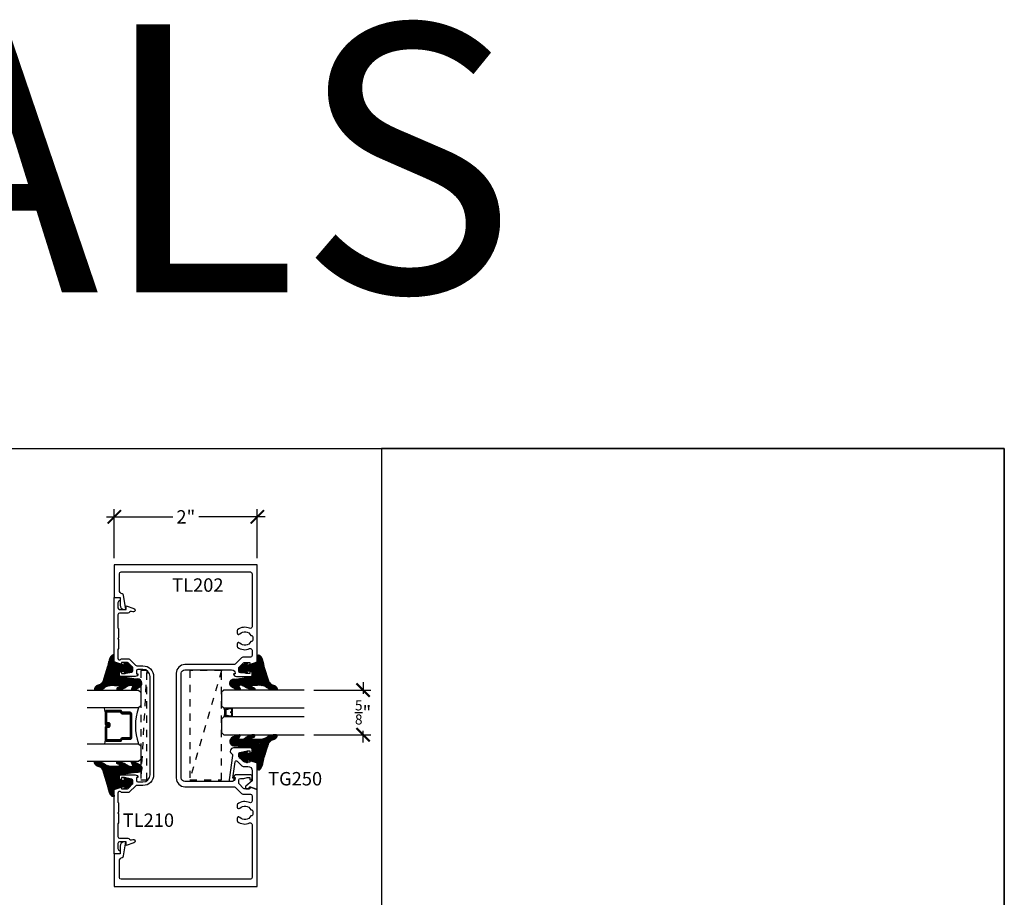
# Model space of a CAD drawing. Units: inches. Extents: x 0 to 184, y -1 to 43.
# Drawn here: x 94 to 108, y 31 to 43 of the extents above; entities that cross this region are included whole.
import ezdxf

# ---------------------------------------------------------------- set-up
doc = ezdxf.new("R2010")
doc.units = ezdxf.units.IN
doc.header["$LTSCALE"] = 0.5
doc.header["$MEASUREMENT"] = 0
doc.linetypes.add('HIDDEN2', pattern=[0.1875, 0.125, -0.0625])
for name, color, linetype in [('Arcadia-Dim', 4, 'Continuous'), ('Arcadia-Hidden', 1, 'HIDDEN2'), ('Arcadia-Profile', 6, 'Continuous'), ('Arcadia-Shade', 8, 'Continuous'), ('Arcadia-Text', 3, 'Continuous')]:
    doc.layers.add(name, color=color, linetype=linetype)
doc.layers.add('Arcadia-mview', color=6, linetype='Continuous', plot=False)
doc.styles.get("Standard").update_dxf_attribs({"font": 'ARIALN.TTF'})
doc.dimstyles.new('Arcadia-2', dxfattribs={"dimscale": 2, "dimtxt": 0.0938, "dimasz": 0.0938, "dimexe": 0.0546, "dimexo": 0.0469, "dimgap": 0.0469, "dimtad": 0, "dimtih": 1, "dimdec": 4, "dimzin": 3, "dimdsep": 46, "dimlunit": 4, "dimtxsty": 'Standard', "dimblk": 'ARCHTICK', "dimcen": 0.0469, "dimdle": 0.0546, "dimclrd": 256, "dimclre": 256, "dimclrt": 256, "dimadec": 0, "dimazin": 0, "dimtfac": 0.75, "dimtdec": 4, "dimtix": 1, "dimtmove": 2, "dimatfit": 3, "dimfxl": 1, "dimtolj": 1, "dimtzin": 3, "dimlwd": -3, "dimlwe": -3, "dimarcsym": 0})

# ---------------------------------------------------------------- blocks, each defined once
blk = doc.blocks.new('VTL-TG')
at = {"layer": 'Arcadia-Shade', "lineweight": -3}
h = blk.add_hatch(dxfattribs=at)
h.set_pattern_fill('ANSI31', color=256, scale=0.1, angle=-90, style=0)
h.set_pattern_definition([(315, (0.11517, -0.230693), (0.00883883, 0.00883883), [])])
edge = h.paths.add_edge_path()
edge.add_arc((-0.292, -0.104), 0.375, 5.9, 28.3357)
edge.add_arc((0.004, 0.058), 0.0377, 24.7971, 114.6485)
edge.add_line((-0.012, 0.092), (0, 0))
edge.add_line((0, 0), (-0.231, -0.071))
edge.add_line((-0.231, -0.071), (-0.148, -0.026))
edge.add_arc((-0.154, -0.017), 0.01, 304.0359, 484.0359)
edge.add_line((-0.159, -0.009), (-0.267, -0.077))
edge.add_line((-0.267, -0.077), (-0.269, -0.13))
edge.add_line((-0.269, -0.13), (-0.166, -0.162))
edge.add_arc((-0.161, -0.153), 0.01, 240.8088, 420.8088)
edge.add_line((-0.156, -0.144), (-0.212, -0.13))
edge.add_line((-0.212, -0.13), (-0.086, -0.137))
edge.add_arc((-0.086, -0.147), 0.01, 0, 90, ccw=False)
edge.add_line((-0.076, -0.147), (-0.076, -0.187))
edge.add_arc((-0.101, -0.187), 0.025, -90, 0, ccw=False)
edge.add_line((-0.101, -0.212), (-0.319, -0.242))
edge.add_arc((-0.336, -0.302), 0.0622, 74.2135, 232.7827)
edge.add_arc((-0.202, -0.081), 0.32, 237.5778, 258.0066)
edge.add_arc((-0.263, -0.383), 0.012, 242.1988, 385.4218)
edge.add_line((-0.252, -0.378), (-0.269, -0.349))
edge.add_arc((-0.256, -0.342), 0.015, 90, 205.4218, ccw=False)
edge.add_line((-0.256, -0.327), (-0.222, -0.331))
edge.add_spline(control_points=[(-0.222, -0.331), (-0.217, -0.332), (-0.206, -0.334), (-0.195, -0.344), (-0.184, -0.348), (-0.18, -0.351), (-0.178, -0.352)], knot_values=[0, 0, 0, 0, 0.016183, 0.032854, 0.043903, 0.049112, 0.049112, 0.049112, 0.049112], degree=3, periodic=0)
edge.add_spline(control_points=[(-0.178, -0.352), (-0.178, -0.353), (-0.175, -0.356), (-0.168, -0.359), (-0.159, -0.369), (-0.14, -0.374), (-0.124, -0.381), (-0.108, -0.387), (-0.094, -0.39), (-0.081, -0.394), (-0.07, -0.394), (-0.062, -0.396), (-0.057, -0.394), (-0.053, -0.394), (-0.05, -0.39), (-0.047, -0.385), (-0.048, -0.379), (-0.048, -0.372), (-0.051, -0.366), (-0.059, -0.36), (-0.072, -0.359), (-0.084, -0.355), (-0.089, -0.35), (-0.091, -0.349)], knot_values=[0, 0, 0, 0, 0.004027, 0.009774, 0.023228, 0.044337, 0.064999, 0.078825, 0.093622, 0.108418, 0.118683, 0.127881, 0.131119, 0.134931, 0.139743, 0.144552, 0.151353, 0.15742, 0.164327, 0.171398, 0.186983, 0.201502, 0.208169, 0.208169, 0.208169, 0.208169], degree=3, periodic=0)
edge.add_arc((-0.077, -0.345), 0.0141, 80.497, 196.4765, ccw=False)
edge.add_line((-0.075, -0.331), (-0.015, -0.331))
edge.add_arc((0.015, -0.549), 0.22, 67.0591, 97.9261, ccw=False)
edge.add_spline(control_points=[(0.101, -0.346), (0.112, -0.354), (0.14, -0.374), (0.187, -0.392), (0.227, -0.396), (0.273, -0.392), (0.258, -0.355), (0.233, -0.33), (0.184, -0.324), (0.161, -0.295), (0.15, -0.281)], knot_values=[0, 0, 0, 0, 0.041878, 0.103281, 0.143074, 0.175155, 0.205203, 0.231044, 0.285688, 0.338416, 0.338416, 0.338416, 0.338416], degree=3, periodic=0)
edge.add_line((0.15, -0.281), (0.081, -0.066))
h.paths.add_polyline_path([(0.018, -0.269, -1), (-0.005, -0.269, -1)], flags=16)
at = {"layer": 'Arcadia-Profile'}
for points in [[(-0.222, -0.331), (-0.222, -0.331), (-0.256, -0.327, 0.551016), (-0.269, -0.349), (-0.252, -0.378, -0.721375), (-0.268, -0.394, -0.089374), (-0.373, -0.351, -0.828516), (-0.319, -0.242), (-0.101, -0.212, 0.414214), (-0.076, -0.187), (-0.076, -0.147, 0.414214), (-0.086, -0.137), (-0.212, -0.13), (-0.156, -0.144, -1), (-0.166, -0.162), (-0.269, -0.13), (-0.267, -0.077), (-0.159, -0.009, -1), (-0.148, -0.026), (-0.231, -0.071), (0, 0), (-0.012, 0.092, -0.413454), (0.038, 0.074, -0.098208), (0.081, -0.066), (0.15, -0.281)], [(-0.222, -0.331), (-0.222, -0.331), (-0.256, -0.327, 0.551016), (-0.269, -0.349), (-0.252, -0.378, -0.721375), (-0.268, -0.394, -0.089374), (-0.373, -0.351, -0.828516), (-0.319, -0.242), (-0.101, -0.212, 0.414214), (-0.076, -0.187), (-0.076, -0.147, 0.414214), (-0.086, -0.137), (-0.212, -0.13), (-0.156, -0.144, -1), (-0.166, -0.162), (-0.269, -0.13), (-0.267, -0.077), (-0.159, -0.009, -1), (-0.148, -0.026), (-0.231, -0.071), (0, 0), (-0.012, 0.092, -0.413454), (0.038, 0.074, -0.098208), (0.081, -0.066), (0.15, -0.281)], [(0.101, -0.346, 0.135503), (-0.015, -0.331), (-0.075, -0.331, 0.554192), (-0.091, -0.349)], [(0.101, -0.346, 0.135503), (-0.015, -0.331), (-0.075, -0.331, 0.554192), (-0.091, -0.349)]]:
    blk.add_lwpolyline(points, format="xyb", dxfattribs=at)
blk.add_circle((0.006, -0.269), 0.0119, dxfattribs=at)
blk.add_circle((0.006, -0.269), 0.0119, dxfattribs=at)
for points, knots in [([(-0.222, -0.331), (-0.217, -0.332), (-0.206, -0.334), (-0.195, -0.344), (-0.184, -0.348), (-0.18, -0.351), (-0.178, -0.352)], [0, 0, 0, 0, 0.01618264, 0.03285407, 0.04390314, 0.04911231, 0.04911231, 0.04911231, 0.04911231]), ([(-0.091, -0.349), (-0.089, -0.35), (-0.084, -0.355), (-0.072, -0.359), (-0.059, -0.36), (-0.051, -0.366), (-0.048, -0.372), (-0.048, -0.379), (-0.047, -0.385), (-0.05, -0.39), (-0.053, -0.394), (-0.057, -0.394), (-0.062, -0.396), (-0.07, -0.394), (-0.081, -0.394), (-0.094, -0.39), (-0.108, -0.387), (-0.124, -0.381), (-0.14, -0.374), (-0.159, -0.369), (-0.168, -0.359), (-0.175, -0.356), (-0.178, -0.353), (-0.178, -0.352)], [0, 0, 0, 0, 0.0066678, 0.0211863, 0.0367714, 0.0438428, 0.0507496, 0.0568165, 0.0636173, 0.0684269, 0.0732381, 0.0770501, 0.0802885, 0.0894861, 0.0997512, 0.1145477, 0.1293446, 0.1431706, 0.1638325, 0.1849419, 0.1983954, 0.2041422, 0.2081695, 0.2081695, 0.2081695, 0.2081695]), ([(0.15, -0.281), (0.161, -0.295), (0.184, -0.324), (0.233, -0.33), (0.258, -0.355), (0.273, -0.392), (0.227, -0.396), (0.187, -0.392), (0.14, -0.374), (0.112, -0.354), (0.101, -0.346)], [0, 0, 0, 0, 0.0527274, 0.1073714, 0.1332132, 0.1632606, 0.1953422, 0.2351345, 0.2965383, 0.3384158, 0.3384158, 0.3384158, 0.3384158])]:
    blk.add_open_spline(points, degree=3, knots=knots, dxfattribs=at)
blk = doc.blocks.new('_ArchTick')
at = {"color": 0, "linetype": 'ByBlock', "lineweight": -3, "const_width": 0.15}
blk.add_lwpolyline([(-0.5, -0.5), (0.5, 0.5)], dxfattribs=at)
blk = doc.blocks.new('*D25')
at = {"layer": 'Arcadia-Dim', "lineweight": -3}
for p, q in [((95.442, 36.36), (96.368, 36.36)), ((95.552, 35.782), (95.552, 36.469)), ((97.661, 36.36), (96.735, 36.36)), ((97.552, 35.782), (97.552, 36.469))]:
    blk.add_line(p, q, dxfattribs=at)
at = {"layer": 'Defpoints', "color": 0, "lineweight": -3}
for p in [(97.552, 36.36), (95.552, 35.689), (97.552, 35.689)]:
    blk.add_point(p, dxfattribs=at)
at = {"layer": 'Arcadia-Dim', "lineweight": -3, "xscale": 0.1876, "yscale": 0.1876, "zscale": 0.1876, "rotation": 180}
blk.add_blockref('_ArchTick', (95.552, 36.36), dxfattribs=at)
at = {"layer": 'Arcadia-Dim', "lineweight": -3, "xscale": 0.1876, "yscale": 0.1876, "zscale": 0.1876}
blk.add_blockref('_ArchTick', (97.552, 36.36), dxfattribs=at)
at = {"layer": 'Arcadia-Dim', "lineweight": -3, "insert": (96.552, 36.36), "char_height": 0.1876, "attachment_point": 5}
blk.add_mtext('\\A1;2"', dxfattribs=at)
blk = doc.blocks.new('*D120')
at = {"layer": 'Arcadia-Dim', "lineweight": -3}
for p, q in [((99.031, 34.046), (99.031, 33.884)), ((98.343, 33.937), (99.14, 33.937)), ((99.031, 33.203), (99.031, 33.365)), ((98.343, 33.312), (99.14, 33.312))]:
    blk.add_line(p, q, dxfattribs=at)
at = {"layer": 'Defpoints', "color": 0, "lineweight": -3}
for p in [(98.25, 33.937), (99.031, 33.937), (98.25, 33.312)]:
    blk.add_point(p, dxfattribs=at)
at = {"layer": 'Arcadia-Dim', "lineweight": -3, "xscale": 0.1876, "yscale": 0.1876, "zscale": 0.1876}
for p, rotation in [((99.031, 33.937), 90), ((99.031, 33.312), 270)]:
    blk.add_blockref('_ArchTick', p, dxfattribs=dict(at, rotation=rotation))
at = {"layer": 'Arcadia-Dim', "lineweight": -3, "insert": (99.031, 33.624), "char_height": 0.1876, "attachment_point": 5}
blk.add_mtext('\\A1;{\\H0.75x;\\S5/8;}"', dxfattribs=at)
blk = doc.blocks.new('*U163')
at = {"layer": 'Arcadia-Shade', "lineweight": -3}
h = blk.add_hatch(dxfattribs=at)
h.set_pattern_fill('ANSI31', color=256, scale=0.025, style=0)
h.set_pattern_definition([(45, (-2.9350323, -2.674954), (-0.0022097153, 0.0022097153), [])])
edge = h.paths.add_edge_path()
edge.add_line((0.312, 0.131), (0.318, 0.131))
edge.add_arc((0.318, 0.135), 0.00492, 270, 360)
edge.add_line((0.323, 0.135), (0.323, 0.142))
edge.add_line((0.323, 0.142), (0.318, 0.142))
edge.add_line((0.318, 0.142), (0.318, 0.135))
edge.add_line((0.318, 0.135), (0.312, 0.135))
edge.add_line((0.312, 0.135), (0.312, 0.143))
edge.add_arc((0.307, 0.143), 0.00492, 360, 450)
edge.add_line((0.307, 0.147), (0.263, 0.147))
edge.add_arc((0.263, 0.143), 0.00492, 90, 180)
edge.add_line((0.258, 0.143), (0.258, 0.095))
edge.add_arc((0.263, 0.095), 0.00492, 180, 245.4529)
edge.add_line((0.261, 0.09), (0.265, 0.089))
edge.add_line((0.265, 0.089), (0.265, 0.06))
edge.add_arc((0.27, 0.06), 0.00492, 180, 270)
edge.add_line((0.27, 0.055), (0.355, 0.055))
edge.add_arc((0.355, 0.06), 0.00492, 270, 360)
edge.add_line((0.36, 0.06), (0.36, 0.089))
edge.add_line((0.36, 0.089), (0.364, 0.09))
edge.add_arc((0.362, 0.095), 0.00492, 294.5471, 360)
edge.add_line((0.367, 0.095), (0.367, 0.143))
edge.add_arc((0.362, 0.143), 0.00492, 0, 90)
edge.add_line((0.362, 0.147), (0.318, 0.147))
edge.add_arc((0.318, 0.143), 0.00492, 90, 180)
edge.add_line((0.313, 0.143), (0.313, 0.136))
edge.add_line((0.313, 0.136), (0.318, 0.136))
edge.add_line((0.318, 0.136), (0.318, 0.143))
edge.add_line((0.318, 0.143), (0.362, 0.143))
edge.add_line((0.362, 0.143), (0.362, 0.095))
edge.add_line((0.362, 0.095), (0.358, 0.093))
edge.add_arc((0.36, 0.089), 0.00492, 114.5471, 180)
edge.add_line((0.355, 0.089), (0.355, 0.06))
edge.add_line((0.355, 0.06), (0.27, 0.06))
edge.add_line((0.27, 0.06), (0.27, 0.089))
edge.add_arc((0.265, 0.089), 0.00492, 0, 65.4529)
edge.add_line((0.267, 0.093), (0.263, 0.095))
edge.add_line((0.263, 0.095), (0.263, 0.143))
edge.add_line((0.263, 0.143), (0.307, 0.143))
edge.add_line((0.307, 0.143), (0.307, 0.135))
edge.add_arc((0.312, 0.135), 0.00492, 180, 270)
at = {"layer": 'Arcadia-Profile'}
for p, q in [((0, 0.031), (0, 1.156)), ((0.25, 1.156), (0.25, 0.031)), ((0.375, 0.031), (0.375, 1.156)), ((0.625, 1.156), (0.625, 0.031)), ((0.263, 0.147), (0.25, 0.15)), ((0.362, 0.147), (0.375, 0.15)), ((0.031, 0), (0, 0.031)), ((0.031, 0), (0, 0.031)), ((0.031, 0), (0, 0.031)), ((0.031, 0), (0, 0.031)), ((0.031, 0), (0, 0.031)), ((0.219, 0), (0.031, 0)), ((0.219, 0), (0.031, 0)), ((0.25, 0.031), (0.219, 0)), ((0.25, 0.031), (0.219, 0)), ((0.365, 0.091), (0.366, 0.092)), ((0.406, 0), (0.375, 0.031)), ((0.625, 0.031), (0.594, 0)), ((0.594, 0), (0.406, 0))]:
    blk.add_line(p, q, dxfattribs=at)
blk.add_lwpolyline([(0.312, 0.131), (0.318, 0.131, 0.414214), (0.323, 0.135), (0.323, 0.142), (0.318, 0.142), (0.318, 0.135), (0.312, 0.135), (0.312, 0.143, 0.414214), (0.307, 0.147), (0.263, 0.147, 0.414214), (0.258, 0.143), (0.258, 0.095, 0.293619), (0.261, 0.09), (0.265, 0.089), (0.265, 0.06, 0.414214), (0.27, 0.055), (0.355, 0.055, 0.414214), (0.36, 0.06), (0.36, 0.089), (0.364, 0.09, 0.293619), (0.367, 0.095), (0.367, 0.143, 0.414214), (0.362, 0.147), (0.318, 0.147, 0.414214), (0.313, 0.143), (0.313, 0.136), (0.318, 0.136), (0.318, 0.143), (0.362, 0.143), (0.362, 0.095), (0.358, 0.093, 0.293619), (0.355, 0.089), (0.355, 0.06), (0.27, 0.06), (0.27, 0.089, 0.293619), (0.267, 0.093), (0.263, 0.095), (0.263, 0.143), (0.307, 0.143), (0.307, 0.135, 0.414214)], format="xyb", close=True, dxfattribs=at)
blk.add_arc((0.313, -0.142), 0.184, 70.1835, 109.8165, dxfattribs=at)
blk = doc.blocks.new('*U165')
at = {"layer": 'Arcadia-Shade', "lineweight": -3}
h = blk.add_hatch(dxfattribs=at)
h.set_pattern_fill('ANSI31', color=256, scale=0.1, style=0)
h.set_pattern_definition([(45, (-12.490091, -10.793534), (-0.008838835, 0.008838835), [])])
edge = h.paths.add_edge_path()
edge.add_line((0.499, 0.429), (0.523, 0.429))
edge.add_arc((0.523, 0.448), 0.0197, 270, 360)
edge.add_line((0.543, 0.448), (0.543, 0.473))
edge.add_line((0.543, 0.473), (0.523, 0.473))
edge.add_line((0.523, 0.473), (0.523, 0.448))
edge.add_line((0.523, 0.448), (0.499, 0.448))
edge.add_line((0.499, 0.448), (0.499, 0.476))
edge.add_arc((0.479, 0.476), 0.0197, 360, 450)
edge.add_line((0.479, 0.496), (0.304, 0.496))
edge.add_arc((0.304, 0.476), 0.0197, 90, 180)
edge.add_line((0.284, 0.476), (0.284, 0.286))
edge.add_arc((0.304, 0.286), 0.0197, 180, 245.4529)
edge.add_line((0.295, 0.268), (0.311, 0.261))
edge.add_line((0.311, 0.261), (0.311, 0.146))
edge.add_arc((0.331, 0.146), 0.0197, 180, 270)
edge.add_line((0.331, 0.126), (0.669, 0.126))
edge.add_arc((0.669, 0.146), 0.0197, 270, 360)
edge.add_line((0.689, 0.146), (0.689, 0.261))
edge.add_line((0.689, 0.261), (0.705, 0.268))
edge.add_arc((0.696, 0.286), 0.0197, 294.5471, 360)
edge.add_line((0.716, 0.286), (0.716, 0.476))
edge.add_arc((0.696, 0.476), 0.0197, 0, 90)
edge.add_line((0.696, 0.496), (0.521, 0.496))
edge.add_arc((0.521, 0.476), 0.0197, 90, 180)
edge.add_line((0.501, 0.476), (0.501, 0.452))
edge.add_line((0.501, 0.452), (0.521, 0.452))
edge.add_line((0.521, 0.452), (0.521, 0.476))
edge.add_line((0.521, 0.476), (0.696, 0.476))
edge.add_line((0.696, 0.476), (0.696, 0.286))
edge.add_line((0.696, 0.286), (0.68, 0.279))
edge.add_arc((0.689, 0.261), 0.0197, 114.5471, 180)
edge.add_line((0.669, 0.261), (0.669, 0.146))
edge.add_line((0.669, 0.146), (0.331, 0.146))
edge.add_line((0.331, 0.146), (0.331, 0.261))
edge.add_arc((0.311, 0.261), 0.0197, 0, 65.4529)
edge.add_line((0.32, 0.279), (0.304, 0.286))
edge.add_line((0.304, 0.286), (0.304, 0.476))
edge.add_line((0.304, 0.476), (0.479, 0.476))
edge.add_line((0.479, 0.476), (0.479, 0.448))
edge.add_arc((0.499, 0.448), 0.0197, 180, 270)
at = {"layer": 'Arcadia-Profile'}
for p, q in [((0, 0.031), (0, 0.75)), ((0.25, 0.75), (0.25, 0.031)), ((0.75, 0.031), (0.75, 0.75)), ((1, 0.75), (1, 0.031)), ((0.304, 0.496), (0.25, 0.505)), ((0.696, 0.496), (0.75, 0.505)), ((0.708, 0.27), (0.712, 0.274)), ((0.031, 0), (0, 0.031)), ((0.031, 0), (0, 0.031)), ((0.031, 0), (0, 0.031)), ((0.031, 0), (0, 0.031)), ((0.031, 0), (0, 0.031)), ((0.219, 0), (0.031, 0)), ((0.219, 0), (0.031, 0)), ((0.25, 0.031), (0.219, 0)), ((0.25, 0.031), (0.219, 0)), ((0.781, 0), (0.75, 0.031)), ((0.969, 0), (0.781, 0)), ((1, 0.031), (0.969, 0))]:
    blk.add_line(p, q, dxfattribs=at)
blk.add_lwpolyline([(0.499, 0.429), (0.523, 0.429, 0.414214), (0.543, 0.448), (0.543, 0.473), (0.523, 0.473), (0.523, 0.448), (0.499, 0.448), (0.499, 0.476, 0.414214), (0.479, 0.496), (0.304, 0.496, 0.414214), (0.284, 0.476), (0.284, 0.286, 0.293619), (0.295, 0.268), (0.311, 0.261), (0.311, 0.146, 0.414214), (0.331, 0.126), (0.669, 0.126, 0.414214), (0.689, 0.146), (0.689, 0.261), (0.705, 0.268, 0.293619), (0.716, 0.286), (0.716, 0.476, 0.414214), (0.696, 0.496), (0.521, 0.496, 0.414214), (0.501, 0.476), (0.501, 0.452), (0.521, 0.452), (0.521, 0.476), (0.696, 0.476), (0.696, 0.286), (0.68, 0.279, 0.293619), (0.669, 0.261), (0.669, 0.146), (0.331, 0.146), (0.331, 0.261, 0.293619), (0.32, 0.279), (0.304, 0.286), (0.304, 0.476), (0.479, 0.476), (0.479, 0.448, 0.414214)], format="xyb", close=True, dxfattribs=at)
blk.add_arc((0.5, -0.663), 0.737, 70.1835, 109.8165, dxfattribs=at)

msp = doc.modelspace()

# ---------------------------------------------------------------- linework, layer by layer
at = {"layer": 'Arcadia-Hidden'}
for p, q in [((96.00542, 34.20894), (95.93171, 32.86897)), ((97.05162, 34.20897), (96.60651, 32.68036)), ((95.92854, 32.81139), (95.92133, 32.68036))]:
    msp.add_line(p, q, dxfattribs=at)
for points in [[(95.92131, 32.80158), (95.92131, 32.68038), (96.0054, 32.68038), (96.0054, 34.20897), (95.92133, 34.20897), (95.92133, 34.07244)], [(95.92133, 33.98921), (95.92132, 32.88484)]]:
    msp.add_lwpolyline(points, dxfattribs=at)
msp.add_lwpolyline([(97.05162, 34.20897), (96.60651, 34.20897), (96.60651, 32.68036), (97.05162, 32.68036)], close=True, dxfattribs=at)
at = {"layer": 'Arcadia-mview', "lineweight": -3}
for points in [[(76, 37.31833), (108, 37.31833), (108, 0), (76, 0)], [(108, 37.31833), (99.28903, 37.31833), (99.28903, 27.93725), (108, 27.93725)]]:
    msp.add_lwpolyline(points, close=True, dxfattribs=at)
at = {"layer": 'Arcadia-Profile'}
for points in [[(96.48912, 32.7073), (96.48912, 34.17143, -0.41421356), (96.53912, 34.22143), (97.19312, 34.22143, -0.41421356), (97.24312, 34.17143), (97.24312, 34.16487), (97.22112, 34.16487, 0.41421356), (97.25912, 34.12687), (97.46112, 34.12687, 0.41421356), (97.48112, 34.14687), (97.48112, 34.17587, 0.41421356), (97.46112, 34.19587), (97.44912, 34.19587), (97.44912, 34.16687), (97.41112, 34.16687), (97.36559, 34.17687), (97.31812, 34.17687, -0.41421356), (97.29312, 34.20187), (97.29312, 34.25082), (97.35974, 34.31749, -0.19891237), (97.37742, 34.32482), (97.44912, 34.32482), (97.44912, 34.29582), (97.55162, 34.33185), (97.55162, 35.68937), (95.55162, 35.68937), (95.55162, 35.23385), (95.63162, 35.23385), (95.63162, 35.12585, 0.41421356), (95.69362, 35.06385), (95.71162, 35.06385), (95.68103, 35.26265, 0.30535916), (95.66209, 35.28318, -0.34759257), (95.62362, 35.33183), (95.62362, 35.56437, -0.41421356), (95.64862, 35.58937), (97.45462, 35.58937, -0.41421356), (97.47962, 35.56437), (97.47962, 34.82374, -0.54958687), (97.44398, 34.80112, 0.29267653), (97.27593, 34.77912, 0.22131204), (97.2688, 34.76382), (97.2688, 34.73677, 0.41421356), (97.2888, 34.71677), (97.2923, 34.71677, 0.20998759), (97.30703, 34.72324, -0.52279126), (97.46191, 34.70213), (97.48096, 34.70213, -0.2), (97.48096, 34.6156), (97.46191, 34.6156, -0.52279126), (97.30703, 34.59449, 0.20998759), (97.2923, 34.60096), (97.2888, 34.60096, 0.41421356), (97.2688, 34.58096), (97.2688, 34.55391, 0.22131204), (97.27593, 34.53861, 0.29267653), (97.44398, 34.51661, -0.54958687), (97.47962, 34.49399), (97.47962, 34.42182, -0.41421356), (97.45462, 34.39682), (97.34758, 34.39682, 0.19902026), (97.32989, 34.38949), (97.24123, 34.30076, -0.19902026), (97.22355, 34.29343), (96.53912, 34.29343, 0.41421356), (96.41712, 34.17143), (96.41712, 32.7073, 0.41421356), (96.53912, 32.5853), (97.22355, 32.5853, -0.19902026), (97.24123, 32.57797), (97.32989, 32.48925, 0.19902026), (97.34758, 32.48192), (97.45462, 32.48192, -0.41421356), (97.47962, 32.45692), (97.47962, 32.38474, -0.54958687), (97.44398, 32.36212, 0.29267653), (97.27593, 32.34012, 0.22131204), (97.2688, 32.32482), (97.2688, 32.29777, 0.41421356), (97.2888, 32.27777), (97.2923, 32.27777, 0.20998759), (97.30703, 32.28424, -0.52279126), (97.46191, 32.26313), (97.48096, 32.26313, -0.2), (97.48096, 32.1766), (97.46191, 32.1766, -0.52279126), (97.30703, 32.15549, 0.20998759), (97.2923, 32.16196), (97.2888, 32.16196, 0.41421356), (97.2688, 32.14196), (97.2688, 32.11491, 0.22131204), (97.27593, 32.09961, 0.29267653), (97.44398, 32.07761, -0.54958687), (97.47962, 32.05499), (97.47962, 31.31437, -0.41421356), (97.45462, 31.28937), (95.64862, 31.28937, -0.41421356), (95.62362, 31.31437), (95.62362, 31.5469, -0.34759257), (95.66209, 31.59555, 0.30535916), (95.68103, 31.61608), (95.71162, 31.81488), (95.69362, 31.81488, 0.41421356), (95.63162, 31.75288), (95.63162, 31.64488), (95.55162, 31.64488), (95.55162, 31.18937), (97.55162, 31.18937), (97.55162, 32.54689), (97.44912, 32.58292), (97.44912, 32.55392), (97.37742, 32.55392, -0.19891237), (97.35974, 32.56124), (97.29312, 32.62792), (97.29312, 32.67687, -0.41421356), (97.31812, 32.70187), (97.36559, 32.70187), (97.41112, 32.71187), (97.44912, 32.71187), (97.44912, 32.68287), (97.46112, 32.68287, 0.41421356), (97.48112, 32.70287), (97.48112, 32.73187, 0.41421356), (97.46112, 32.75187), (97.25912, 32.75187, 0.41421356), (97.22112, 32.71386), (97.24312, 32.71386), (97.24312, 32.7073, -0.41421356), (97.19312, 32.6573), (96.53912, 32.6573, -0.41421356)], [(95.62662, 31.86419), (95.74262, 31.86419, -0.26273335), (95.76402, 31.85211, 0.35876261), (95.794, 31.84155), (95.80904, 31.84704, -0.520906), (95.84262, 31.82356, -0.31500566), (95.82619, 31.80008), (95.71762, 31.76043), (95.71762, 31.81419), (95.62662, 31.81419, 0.41421356), (95.60162, 31.78919), (95.60162, 31.71919, 0.41421356), (95.62662, 31.69419), (95.63162, 31.69419), (95.63162, 31.64419), (95.55162, 31.64419), (95.55162, 32.54676), (95.65412, 32.58279), (95.65412, 32.55379), (95.72582, 32.55379, 0.19891237), (95.74349, 32.56111), (95.81012, 32.62779), (95.81012, 32.66974, 0.35032028), (95.79454, 32.68924), (95.69212, 32.71174), (95.65412, 32.71174), (95.65412, 32.68274), (95.64212, 32.68274, -0.41421356), (95.62212, 32.70274), (95.62212, 32.73174, -0.41421356), (95.64212, 32.75174), (95.84411, 32.75174, -0.41421356), (95.88212, 32.71373), (95.86012, 32.71373), (95.86012, 32.67173, 0.41421356), (95.88012, 32.65173), (95.95162, 32.65173, 0.41421356), (96.05162, 32.75173), (96.05162, 34.12669, 0.41421356), (95.95162, 34.22669), (95.88012, 34.22669, 0.41421356), (95.86012, 34.20669), (95.86012, 34.16469), (95.88212, 34.16469, -0.41421356), (95.84411, 34.12669), (95.64212, 34.12669, -0.41421356), (95.62212, 34.14669), (95.62212, 34.17569, -0.41421356), (95.64212, 34.19569), (95.65412, 34.19569), (95.65412, 34.16669), (95.69212, 34.16669), (95.79454, 34.18918, 0.35032028), (95.81012, 34.20869), (95.81012, 34.25064), (95.74349, 34.31732, 0.19891237), (95.72582, 34.32464), (95.65412, 34.32464), (95.65412, 34.29564), (95.55162, 34.33167), (95.55162, 35.23423), (95.63162, 35.23423), (95.63162, 35.18423), (95.62662, 35.18423, 0.41421356), (95.60162, 35.15923), (95.60162, 35.08923, 0.41421356), (95.62662, 35.06423), (95.71762, 35.06423), (95.71762, 35.118), (95.82619, 35.07835, -0.31500566), (95.84262, 35.05487, -0.520906), (95.80904, 35.03138), (95.794, 35.03688, 0.35876261), (95.76402, 35.02631, -0.26273335), (95.74262, 35.01423), (95.62662, 35.01423, 0.41421356), (95.60162, 34.98923), (95.60162, 34.80669), (95.61162, 34.79659), (95.61162, 34.66659), (95.60162, 34.65659), (95.61162, 34.64659), (95.61162, 34.51659), (95.60162, 34.50648), (95.60162, 34.3848, 0.67011836), (95.64439, 34.36722, -0.20030556), (95.66216, 34.37464), (95.74654, 34.37464, -0.19902026), (95.76422, 34.36731), (95.84744, 34.28402, 0.19902026), (95.86513, 34.27669), (95.95162, 34.27669, -0.41421356), (96.10162, 34.12669), (96.10162, 32.75173, -0.41421356), (95.95162, 32.60173), (95.86513, 32.60173, 0.19902026), (95.84744, 32.5944), (95.76422, 32.51112, -0.19902026), (95.74654, 32.50379), (95.66216, 32.50379, -0.20030556), (95.64439, 32.51121, 0.67011836), (95.60162, 32.49362), (95.60162, 32.36769), (95.61162, 32.35759), (95.61162, 32.22759), (95.60162, 32.21759), (95.61162, 32.20759), (95.61162, 32.07759), (95.60162, 32.06748), (95.60162, 31.88919, 0.41421356)], [(97.38762, 32.58023), (97.38762, 32.56022, 0.41421356), (97.39262, 32.55522), (97.43262, 32.55522, 0.41421356), (97.43762, 32.56022), (97.43762, 32.56554, -0.51503384), (97.4575, 32.57972), (97.55162, 32.54732), (97.55162, 32.92222), (97.44912, 32.95833), (97.44912, 32.92927), (97.37742, 32.92927, -0.19891237), (97.35974, 32.93659), (97.29312, 33.00327), (97.29312, 33.04522, -0.35411857), (97.30896, 33.06478), (97.41112, 33.08722), (97.44912, 33.08722), (97.44912, 33.05827), (97.46112, 33.05827, 0.41421356), (97.48112, 33.07827), (97.48112, 33.10727, 0.41421356), (97.46112, 33.12727), (97.21803, 33.12727, 0.76489538), (97.19529, 33.04344, -0.30405597), (97.20499, 33.0234), (97.15814, 32.683, 0.45572626), (97.17795, 32.66022), (97.19862, 32.66022, 0.41421356), (97.22962, 32.69122), (97.22962, 32.69922, 0.41421356), (97.22462, 32.70422), (97.21162, 32.70422), (97.243, 32.93454, -0.61896232), (97.26846, 32.94306), (97.33486, 32.8766, 0.19902026), (97.35255, 32.86927), (97.35662, 32.86927), (97.42162, 32.86927, -0.41421356), (97.48162, 32.80927), (97.48162, 32.6661), (97.39297, 32.59172, 0.22169466)]]:
    msp.add_lwpolyline(points, format="xyb", close=True, dxfattribs=at)

# ---------------------------------------------------------------- block references
at = {"layer": 'Arcadia-Profile', "xscale": -1}
msp.add_blockref('VTL-TG', (95.53939, 34.33245), dxfattribs=at)
at = {"layer": 'Arcadia-Profile'}
msp.add_blockref('VTL-TG', (97.56384, 34.33245), dxfattribs=at)
for name, p, rotation in [('*U165', (95.92132, 32.93701), 90.00000000000003), ('VTL-TG', (95.53939, 32.54159), 180)]:
    msp.add_blockref(name, p, dxfattribs=dict(at, rotation=rotation))
at = {"layer": 'Arcadia-Profile', "xscale": -1}
for name, p, rotation in [('*U163', (97.05162, 33.31202), 270), ('VTL-TG', (97.56384, 32.91652), 180)]:
    msp.add_blockref(name, p, dxfattribs=dict(at, rotation=rotation))

# ---------------------------------------------------------------- texts
at = {"layer": 'Arcadia-Text', "lineweight": -3}
for s, p in [('TL202', (96.36098, 35.31275)), ('TG250', (97.70323, 32.60286)), ('TL210', (95.66957, 32.02295))]:
    msp.add_text(s, height=0.1875, dxfattribs=at).set_placement(p)
at = {"layer": 'Defpoints'}
msp.add_text('VERTICALS', height=3.75, dxfattribs=at).set_placement((75.20002, 39.5003))

# ---------------------------------------------------------------- dimensions: what is measured, and where the dimension line sits
at = {"layer": 'Arcadia-Dim', "lineweight": -3}
dim = msp.add_linear_dim(base=(97.55162, 36.35983), p1=(95.55162, 35.68857), p2=(97.55162, 35.68857), dimstyle='Arcadia-2', dxfattribs=at)
dim.commit()
dim.dimension.update_dxf_attribs({"geometry": '*D25', "text_midpoint": (96.55162, 36.35983)})
dim = msp.add_linear_dim(base=(99.03057, 33.93702), p1=(98.24952, 33.31194), p2=(98.24952, 33.93702), angle=90, dimstyle='Arcadia-2', dxfattribs=at)
dim.commit()
dim.dimension.update_dxf_attribs({"geometry": '*D120', "text_midpoint": (99.03057, 33.62448), "dimtype": 160})

doc.saveas('drawing.dxf')
